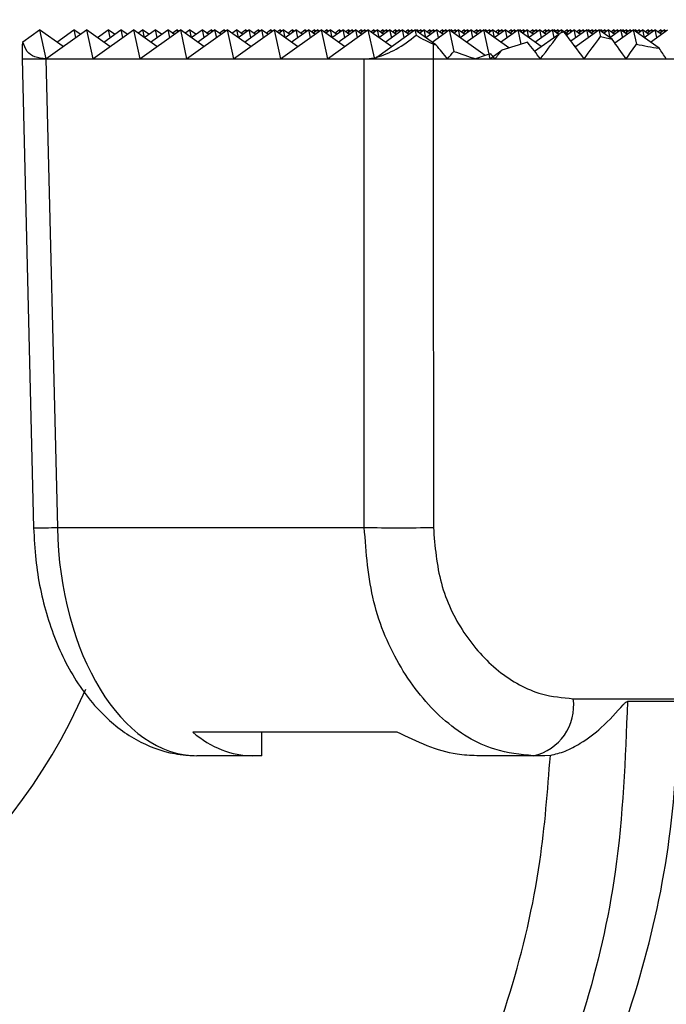
# Model space of a CAD drawing. Units: inches. Extents: x 0.4 to 16.6, y 0.2 to 10.8.
# Drawn here: x 2.9 to 3, y 5.2 to 5.3 of the extents above; entities that cross this region are included whole.
import ezdxf

# ---------------------------------------------------------------- set-up
doc = ezdxf.new("R2010")
doc.units = ezdxf.units.IN
doc.header["$MEASUREMENT"] = 0
doc.styles.add('SLDTEXTSTYLE0', font='TXT', dxfattribs={"width": 0.75})
doc.dimstyles.new('SLDDIMSTYLE0', dxfattribs={"dimtxt": 0.08333333333333333, "dimasz": 0.13, "dimexe": 0, "dimexo": 0.0625, "dimgap": 0.02083333333333333, "dimtad": 0, "dimlfac": 4, "dimrnd": 1e-09, "dimzin": 12, "dimdsep": 46, "dimtxsty": 'SLDTEXTSTYLE0', "dimsah": 1, "dimcen": 0.09, "dimadec": 0, "dimazin": 3, "dimtfac": 1, "dimtofl": 0, "dimtmove": 0, "dimatfit": 3, "dimfxl": 0, "dimfrac": 2, "dimtolj": 1, "dimtzin": 12, "dimarcsym": 0})

# ---------------------------------------------------------------- blocks, each defined once
blk = doc.blocks.new('_D')
at = {"color": 7, "linetype": 'Continuous', "lineweight": 0}
for p, q in [((2.388078655368075, 5.727786658039439), (2.388078655368075, 2.893928390322903)), ((4.4943778679665, 5.727786658039439), (4.4943778679665, 2.893928390322903)), ((3.55026375957991, 3.085132088032138), (3.524916536976522, 3.085132088032138)), ((3.524916536976522, 3.085132088032138), (3.524916536976522, 2.952724683447108)), ((3.734985982319697, 3.085132088032138), (3.760333204923085, 3.085132088032138)), ((3.760333204923085, 3.085132088032138), (3.760333204923085, 2.952724683447108)), ((2.388078655368075, 3.018928390322903), (3.079879553294661, 3.018928390322903)), ((4.4943778679665, 3.018928390322903), (3.802576970039913, 3.018928390322903)), ((3.524916536976522, 2.952724683447108), (3.55026375957991, 2.952724683447108)), ((3.760333204923085, 2.952724683447108), (3.734985982319697, 2.952724683447108))]:
    blk.add_line(p, q, dxfattribs=at)
at = {"color": 7, "linetype": 'Continuous', "lineweight": 18}
for points in [[(2.388078655368075, 3.018928390322903), (2.518078655368075, 2.998928390322903), (2.518078655368075, 3.038928390322903)], [(4.4943778679665, 3.018928390322903), (4.3643778679665, 3.038928390322903), (4.3643778679665, 2.998928390322903)]]:
    blk.add_solid(points, dxfattribs=at)
at = {"color": 7, "linetype": 'Continuous', "lineweight": 18, "char_height": 0.08333333333333333, "attachment_point": 1, "style": 'SLDTEXTSTYLE0'}
for s, insert in [('%%c', (3.096776114141222, 3.060146990511492)), ('8.425', (3.222563153538609, 3.060146990511492)), ('214', (3.55026375957991, 3.060146990511492))]:
    blk.add_mtext(s, dxfattribs=dict(at, insert=insert))
blk = doc.blocks.new('_D_1')
at = {"color": 7, "linetype": 'Continuous', "lineweight": 0}
for p, q in [((2.265047159305082, 5.755031655099998), (2.265047159305082, 2.657707917881959)), ((4.617409364029492, 5.755031655099998), (4.617409364029492, 2.657707917881959)), ((3.55026375957991, 2.848911615591192), (3.524916536976522, 2.848911615591192)), ((3.524916536976522, 2.848911615591192), (3.524916536976522, 2.716504211006162)), ((3.734985982319697, 2.848911615591192), (3.760333204923085, 2.848911615591192)), ((3.760333204923085, 2.848911615591192), (3.760333204923085, 2.716504211006162)), ((2.265047159305082, 2.782707917881958), (3.079879553294661, 2.782707917881958)), ((4.617409364029492, 2.782707917881958), (3.802576970039913, 2.782707917881958)), ((3.524916536976522, 2.716504211006162), (3.55026375957991, 2.716504211006162)), ((3.760333204923085, 2.716504211006162), (3.734985982319697, 2.716504211006162))]:
    blk.add_line(p, q, dxfattribs=at)
at = {"color": 7, "linetype": 'Continuous', "lineweight": 18}
for points in [[(2.265047159305082, 2.782707917881958), (2.395047159305082, 2.762707917881958), (2.395047159305082, 2.802707917881958)], [(4.617409364029492, 2.782707917881958), (4.487409364029492, 2.802707917881958), (4.487409364029492, 2.762707917881958)]]:
    blk.add_solid(points, dxfattribs=at)
at = {"color": 7, "linetype": 'Continuous', "lineweight": 18, "char_height": 0.08333333333333333, "attachment_point": 1, "style": 'SLDTEXTSTYLE0'}
for s, insert in [('%%c', (3.096776114141222, 2.823926518070546)), ('9.409', (3.222563153538609, 2.823926518070546)), ('239', (3.55026375957991, 2.823926518070546))]:
    blk.add_mtext(s, dxfattribs=dict(at, insert=insert))

msp = doc.modelspace()

# ---------------------------------------------------------------- linework, layer by layer
at = {"color": 7, "linetype": 'Continuous', "lineweight": 25}
for p, q in [((2.853929449022652, 5.322991679091349), (2.85677899487591, 5.325030752527627)), ((2.85677899487591, 5.325030752527627), (2.857846749467466, 5.320109492685106)), ((2.860751530958461, 5.322188091550153), (2.85677899487591, 5.325030752527627)), ((2.857846749467466, 5.320109492685108), (2.864724067041012, 5.325030752527627)), ((2.859683776366906, 5.322952153662582), (2.8625885578579, 5.325030752527627)), ((2.8625885578579, 5.325030752527627), (2.862875553329835, 5.323707996060753)), ((2.863656312449456, 5.324266690415199), (2.8625885578579, 5.325030752527627)), ((2.864724067041012, 5.325030752527627), (2.865791821632567, 5.320109492685106)), ((2.868696603123563, 5.322188091550153), (2.864724067041012, 5.325030752527627)), ((2.865791821632567, 5.320109492685108), (2.872669139206114, 5.325030752527627)), ((2.866561093940452, 5.32371621577501), (2.868398120839891, 5.325030752527627)), ((2.867628848532007, 5.322952153662582), (2.870533630023002, 5.325030752527627)), ((2.868398120839891, 5.325030752527627), (2.868685116311826, 5.323707996060753)), ((2.869465875431447, 5.324266690415199), (2.868398120839891, 5.325030752527627)), ((2.870533630023002, 5.325030752527627), (2.870820625494936, 5.323707996060753)), ((2.871601384614558, 5.324266690415199), (2.870533630023002, 5.325030752527627)), ((2.872669139206114, 5.325030752527627), (2.873736893797668, 5.320109492685106)), ((2.876641675288665, 5.322188091550153), (2.872669139206114, 5.325030752527627)), ((2.873438411513998, 5.32448027788744), (2.874207683821882, 5.325030752527627)), ((2.873736893797668, 5.320109492685108), (2.880614211371215, 5.325030752527627)), ((2.874207683821882, 5.325030752527627), (2.874490456912197, 5.323727456934314)), ((2.875275438413437, 5.324266690415199), (2.874207683821882, 5.325030752527627)), ((2.874506166105554, 5.32371621577501), (2.876343193004993, 5.325030752527627)), ((2.875573920697109, 5.322952153662582), (2.878478702188104, 5.325030752527627)), ((2.876343193004993, 5.325030752527627), (2.876630188476928, 5.323707996060753)), ((2.877410947596549, 5.324266690415199), (2.876343193004993, 5.325030752527627)), ((2.878478702188104, 5.325030752527627), (2.878765697660038, 5.323707996060753)), ((2.879546456779659, 5.324266690415199), (2.878478702188104, 5.325030752527627)), ((2.879247974495988, 5.32448027788744), (2.880017246803872, 5.325030752527627)), ((2.880017246803872, 5.325030752527627), (2.880097474100054, 5.324660986502647)), ((2.880315729087544, 5.324817165055386), (2.880017246803872, 5.325030752527627)), ((2.880614211371215, 5.325030752527627), (2.881681965962771, 5.320109492685106)), ((2.884586747453766, 5.322188091550153), (2.880614211371215, 5.325030752527627)), ((2.881383483679099, 5.32448027788744), (2.882152755986983, 5.325030752527627)), ((2.881681965962771, 5.320109492685108), (2.888559283536317, 5.325030752527627)), ((2.882152755986983, 5.325030752527627), (2.882435529077298, 5.323727456934313)), ((2.883220510578539, 5.324266690415199), (2.882152755986983, 5.325030752527627)), ((2.882451238270655, 5.32371621577501), (2.884288265170095, 5.325030752527627)), ((2.883518992862211, 5.322952153662582), (2.886423774353205, 5.325030752527627)), ((2.884288265170095, 5.325030752527627), (2.884575260642029, 5.323707996060753)), ((2.88535601976165, 5.324266690415199), (2.884288265170095, 5.325030752527627)), ((2.885057537477979, 5.32448027788744), (2.885826809785863, 5.325030752527627)), ((2.885826809785863, 5.325030752527627), (2.885907037082045, 5.324660986502647)), ((2.886125292069534, 5.324817165055386), (2.885826809785863, 5.325030752527627)), ((2.886423774353205, 5.325030752527627), (2.88671076982514, 5.323707996060753)), ((2.887491528944761, 5.324266690415199), (2.886423774353205, 5.325030752527627)), ((2.88719304666109, 5.32448027788744), (2.887962318968974, 5.325030752527627)), ((2.887962318968974, 5.325030752527627), (2.888042546265156, 5.324660986502647)), ((2.888260801252645, 5.324817165055386), (2.887962318968974, 5.325030752527627)), ((2.888559283536317, 5.325030752527627), (2.889627038127872, 5.320109492685106)), ((2.892531819618868, 5.322188091550153), (2.888559283536317, 5.325030752527627)), ((2.889328555844201, 5.32448027788744), (2.890097828152085, 5.325030752527627)), ((2.889627038127872, 5.320109492685108), (2.896504355701418, 5.325030752527627)), ((2.890097828152085, 5.325030752527627), (2.8903806012424, 5.323727456934313)), ((2.89116558274364, 5.324266690415199), (2.890097828152085, 5.325030752527627)), ((2.890396310435757, 5.32371621577501), (2.892233337335196, 5.325030752527627)), ((2.890867100459969, 5.32448027788744), (2.891636372767854, 5.325030752527627)), ((2.891464065027312, 5.322952153662582), (2.894368846518307, 5.325030752527627)), ((2.891636372767854, 5.325030752527627), (2.891716600064036, 5.324660986502647)), ((2.891934855051525, 5.324817165055386), (2.891636372767854, 5.325030752527627)), ((2.892233337335196, 5.325030752527627), (2.892520332807131, 5.323707996060753)), ((2.893301091926752, 5.324266690415199), (2.892233337335196, 5.325030752527627)), ((2.893002609643081, 5.32448027788744), (2.893771881950965, 5.325030752527627)), ((2.893771881950965, 5.325030752527627), (2.893852109247147, 5.324660986502647)), ((2.894070364234636, 5.324817165055387), (2.893771881950965, 5.325030752527627)), ((2.894368846518307, 5.325030752527627), (2.894655841990241, 5.323707996060753)), ((2.895436601109863, 5.324266690415199), (2.894368846518307, 5.325030752527627)), ((2.895138118826191, 5.32448027788744), (2.895907391134076, 5.325030752527627)), ((2.895907391134076, 5.325030752527627), (2.895987618430258, 5.324660986502647)), ((2.896205873417747, 5.324817165055386), (2.895907391134076, 5.325030752527627)), ((2.896504355701418, 5.325030752527627), (2.897572110292974, 5.320109492685106)), ((2.90047689178397, 5.322188091550153), (2.896504355701418, 5.325030752527627)), ((2.896975145725631, 5.324693865359682), (2.897445935749844, 5.325030752527627)), ((2.897273628009302, 5.32448027788744), (2.898042900317186, 5.325030752527627)), ((2.897445935749844, 5.325030752527627), (2.897526163046026, 5.324660986502647)), ((2.897744418033515, 5.324817165055387), (2.897445935749844, 5.325030752527627)), ((2.897572110292974, 5.320109492685108), (2.90444942786652, 5.325030752527627)), ((2.898042900317186, 5.325030752527627), (2.898325673407502, 5.323727456934314)), ((2.899110654908742, 5.324266690415199), (2.898042900317186, 5.325030752527627)), ((2.898341382600858, 5.32371621577501), (2.900178409500297, 5.325030752527627)), ((2.898812172625071, 5.32448027788744), (2.899581444932955, 5.325030752527627)), ((2.899409137192414, 5.322952153662582), (2.902313918683409, 5.325030752527627)), ((2.899581444932955, 5.325030752527627), (2.899661672229137, 5.324660986502647)), ((2.899879927216627, 5.324817165055387), (2.899581444932955, 5.325030752527627)), ((2.900178409500297, 5.325030752527627), (2.900465404972232, 5.323707996060753)), ((2.901246164091853, 5.324266690415199), (2.900178409500297, 5.325030752527627)), ((2.900947681808182, 5.32448027788744), (2.901716954116067, 5.325030752527627)), ((2.901716954116067, 5.325030752527627), (2.901797181412248, 5.324660986502647)), ((2.902015436399738, 5.324817165055386), (2.901716954116067, 5.325030752527627)), ((2.902313918683409, 5.325030752527627), (2.902600914155343, 5.323707996060753)), ((2.903381673274964, 5.324266690415199), (2.902313918683409, 5.325030752527627)), ((2.902784708707622, 5.324693865359681), (2.903255498731835, 5.325030752527627)), ((2.903083190991293, 5.32448027788744), (2.903852463299177, 5.325030752527627)), ((2.903255498731835, 5.325030752527627), (2.903335726028017, 5.324660986502647)), ((2.903553981015506, 5.324817165055387), (2.903255498731835, 5.325030752527627)), ((2.903852463299177, 5.325030752527627), (2.903932690595359, 5.324660986502647)), ((2.904150945582848, 5.324817165055386), (2.903852463299177, 5.325030752527627)), ((2.90444942786652, 5.325030752527627), (2.905517182458075, 5.320109492685106)), ((2.908421963949071, 5.322188091550153), (2.90444942786652, 5.325030752527627)), ((2.904920217890733, 5.324693865359682), (2.905391007914945, 5.325030752527627)), ((2.905218700174404, 5.32448027788744), (2.905987972482288, 5.325030752527627)), ((2.905391007914945, 5.325030752527627), (2.905471235211128, 5.324660986502647)), ((2.905689490198617, 5.324817165055386), (2.905391007914945, 5.325030752527627)), ((2.905517182458075, 5.320109492685108), (2.912394500031621, 5.325030752527627)), ((2.905987972482288, 5.325030752527627), (2.906270745572604, 5.323727456934313)), ((2.907055727073844, 5.324266690415199), (2.905987972482288, 5.325030752527627)), ((2.90628645476596, 5.32371621577501), (2.908123481665399, 5.325030752527627)), ((2.906757244790172, 5.32448027788744), (2.907526517098057, 5.325030752527627)), ((2.907354209357516, 5.322952153662582), (2.91025899084851, 5.325030752527627)), ((2.907526517098057, 5.325030752527627), (2.907606744394239, 5.324660986502647)), ((2.907824999381728, 5.324817165055386), (2.907526517098057, 5.325030752527627)), ((2.908123481665399, 5.325030752527627), (2.908410477137334, 5.323707996060753)), ((2.909191236256955, 5.324266690415199), (2.908123481665399, 5.325030752527627)), ((2.908594271689612, 5.324693865359682), (2.909065061713826, 5.325030752527627)), ((2.908892753973284, 5.32448027788744), (2.909662026281168, 5.325030752527627)), ((2.909065061713826, 5.325030752527627), (2.909145289010007, 5.324660986502647)), ((2.909363543997497, 5.324817165055387), (2.909065061713826, 5.325030752527627)), ((2.909662026281168, 5.325030752527627), (2.909742253577349, 5.324660986502647)), ((2.909960508564839, 5.324817165055387), (2.909662026281168, 5.325030752527627)), ((2.91025899084851, 5.325030752527627), (2.910545986320444, 5.323707996060753)), ((2.911326745440066, 5.324266690415199), (2.91025899084851, 5.325030752527627)), ((2.910729780872723, 5.324693865359681), (2.911200570896937, 5.325030752527627)), ((2.911028263156394, 5.32448027788744), (2.911797535464279, 5.325030752527627)), ((2.911200570896937, 5.325030752527627), (2.911280798193118, 5.324660986502647)), ((2.911499053180608, 5.324817165055387), (2.911200570896937, 5.325030752527627)), ((2.911797535464279, 5.325030752527627), (2.911877762760461, 5.324660986502647)), ((2.91209601774795, 5.324817165055386), (2.911797535464279, 5.325030752527627)), ((2.912394500031621, 5.325030752527627), (2.913421934377363, 5.320295327902434)), ((2.916367036114173, 5.322188091550153), (2.912394500031621, 5.325030752527627)), ((2.912865290055834, 5.324693865359682), (2.913336080080048, 5.325030752527627)), ((2.913163772339506, 5.32448027788744), (2.913933044647389, 5.325030752527627)), ((2.913336080080048, 5.325030752527627), (2.913416307376229, 5.324660986502647)), ((2.913634562363719, 5.324817165055387), (2.913336080080048, 5.325030752527627)), ((2.913871156562642, 5.320402094076957), (2.920339572196723, 5.325030752527627)), ((2.913933044647389, 5.325030752527627), (2.914215817737705, 5.323727456934314)), ((2.915000799238945, 5.324266690415199), (2.913933044647389, 5.325030752527627)), ((2.914231526931061, 5.32371621577501), (2.916068553830501, 5.325030752527627)), ((2.914403834671603, 5.324693865359681), (2.914874624695816, 5.325030752527627)), ((2.914702316955274, 5.32448027788744), (2.915471589263158, 5.325030752527627)), ((2.914874624695816, 5.325030752527627), (2.914954851991998, 5.324660986502647)), ((2.915173106979487, 5.324817165055387), (2.914874624695816, 5.325030752527627)), ((2.915299281522617, 5.322952153662582), (2.918204063013611, 5.325030752527627)), ((2.915471589263158, 5.325030752527627), (2.91555181655934, 5.324660986502647)), ((2.91577007154683, 5.324817165055387), (2.915471589263158, 5.325030752527627)), ((2.916068553830501, 5.325030752527627), (2.916355549302436, 5.323707996060753)), ((2.917136308422056, 5.324266690415199), (2.916068553830501, 5.325030752527627)), ((2.916539343854714, 5.324693865359682), (2.917010133878927, 5.325030752527627)), ((2.916837826138385, 5.32448027788744), (2.917607098446269, 5.325030752527627)), ((2.917010133878927, 5.325030752527627), (2.917090361175109, 5.324660986502647)), ((2.917308616162598, 5.324817165055386), (2.917010133878927, 5.325030752527627)), ((2.917607098446269, 5.325030752527627), (2.917687325742452, 5.324660986502647)), ((2.91790558072994, 5.324817165055386), (2.917607098446269, 5.325030752527627)), ((2.918204063013611, 5.325030752527627), (2.918491058485546, 5.323707996060753)), ((2.919271817605168, 5.324266690415199), (2.918204063013611, 5.325030752527627)), ((2.918674853037825, 5.324693865359681), (2.919145643062038, 5.325030752527627)), ((2.918973335321496, 5.32448027788744), (2.91974260762938, 5.325030752527627)), ((2.919145643062038, 5.325030752527627), (2.91922587035822, 5.324660986502647)), ((2.919444125345709, 5.324817165055387), (2.919145643062038, 5.325030752527627)), ((2.91974260762938, 5.325030752527627), (2.919822834925562, 5.324660986502647)), ((2.920041089913052, 5.324817165055386), (2.91974260762938, 5.325030752527627)), ((2.920339572196723, 5.325030752527627), (2.920537977913924, 5.324116304492183)), ((2.92391755978061, 5.322470421929931), (2.920339572196723, 5.325030752527627)), ((2.920511879937265, 5.324907452831922), (2.920684187677807, 5.325030752527627)), ((2.920684187677807, 5.325030752527627), (2.920747525447513, 5.324738829996892)), ((2.920982669961478, 5.324817165055387), (2.920684187677807, 5.325030752527627)), ((2.920810362220936, 5.324693865359682), (2.921281152245149, 5.325030752527627)), ((2.921108844504607, 5.32448027788744), (2.921878116812491, 5.325030752527627)), ((2.921281152245149, 5.325030752527627), (2.921361379541331, 5.324660986502647)), ((2.92157963452882, 5.324817165055386), (2.921281152245149, 5.325030752527627)), ((2.921878116812491, 5.325030752527627), (2.922160889902807, 5.323727456934313)), ((2.922945871404047, 5.324266690415199), (2.921878116812491, 5.325030752527627)), ((2.922176599096163, 5.32371621577501), (2.924013625995602, 5.325030752527627)), ((2.922348906836704, 5.324693865359681), (2.922819696860918, 5.325030752527627)), ((2.922647389120375, 5.32448027788744), (2.92341666142826, 5.325030752527627)), ((2.922819696860918, 5.325030752527627), (2.9228999241571, 5.324660986502647)), ((2.923118179144589, 5.324817165055387), (2.922819696860918, 5.325030752527627)), ((2.923244353687718, 5.322952153662582), (2.926149135178713, 5.325030752527627)), ((2.92341666142826, 5.325030752527627), (2.923496888724442, 5.324660986502647)), ((2.923715143711931, 5.324817165055386), (2.92341666142826, 5.325030752527627)), ((2.924013625995602, 5.325030752527627), (2.924300621467537, 5.323707996060753)), ((2.925081380587158, 5.324266690415199), (2.924013625995602, 5.325030752527627)), ((2.924484416019816, 5.324693865359682), (2.924955206044029, 5.325030752527627)), ((2.924782898303487, 5.32448027788744), (2.925552170611371, 5.325030752527627)), ((2.924955206044029, 5.325030752527627), (2.925035433340211, 5.324660986502647)), ((2.9252536883277, 5.324817165055387), (2.924955206044029, 5.325030752527627)), ((2.925552170611371, 5.325030752527627), (2.925632397907553, 5.324660986502647)), ((2.925850652895042, 5.324817165055386), (2.925552170611371, 5.325030752527627)), ((2.926149135178713, 5.325030752527627), (2.926941308217094, 5.321379642625657)), ((2.932256099093858, 5.320660741116358), (2.926149135178713, 5.325030752527627)), ((2.926321442919256, 5.324907452831922), (2.926493750659797, 5.325030752527627)), ((2.926493750659797, 5.325030752527627), (2.926557088429504, 5.324738829996892)), ((2.926792232943468, 5.324817165055387), (2.926493750659797, 5.325030752527627)), ((2.926619925202926, 5.324693865359681), (2.92709071522714, 5.325030752527627)), ((2.926918407486598, 5.32448027788744), (2.927687679794482, 5.325030752527627)), ((2.92709071522714, 5.325030752527627), (2.927170942523322, 5.324660986502647)), ((2.927389197510811, 5.324817165055387), (2.92709071522714, 5.325030752527627)), ((2.927687679794482, 5.325030752527627), (2.927970452884798, 5.323727456934312)), ((2.928755434386038, 5.324266690415199), (2.927687679794482, 5.325030752527627)), ((2.927986162078153, 5.32371621577501), (2.929823188977593, 5.325030752527627)), ((2.928158469818695, 5.324693865359682), (2.928629259842908, 5.325030752527627)), ((2.928456952102366, 5.32448027788744), (2.929226224410251, 5.325030752527627)), ((2.928629259842908, 5.325030752527627), (2.92870948713909, 5.324660986502647)), ((2.92892774212658, 5.324817165055387), (2.928629259842908, 5.325030752527627)), ((2.929053916669709, 5.322952153662582), (2.931958698160704, 5.325030752527627)), ((2.929226224410251, 5.325030752527627), (2.929306451706433, 5.324660986502647)), ((2.929524706693922, 5.324817165055386), (2.929226224410251, 5.325030752527627)), ((2.929823188977593, 5.325030752527627), (2.930110184449527, 5.323707996060753)), ((2.930890943569148, 5.324266690415199), (2.929823188977593, 5.325030752527627)), ((2.930293979001806, 5.324693865359681), (2.93076476902602, 5.325030752527627)), ((2.930592461285477, 5.32448027788744), (2.931361733593361, 5.325030752527627)), ((2.93076476902602, 5.325030752527627), (2.930844996322201, 5.324660986502647)), ((2.931063251309691, 5.324817165055387), (2.93076476902602, 5.325030752527627)), ((2.931361733593361, 5.325030752527627), (2.931441960889543, 5.324660986502647)), ((2.931660215877033, 5.324817165055387), (2.931361733593361, 5.325030752527627)), ((2.931958698160704, 5.325030752527627), (2.933026452752261, 5.320109492685108)), ((2.936264236347458, 5.321949802440283), (2.931958698160704, 5.325030752527627)), ((2.932131005901246, 5.324907452831922), (2.932303313641788, 5.325030752527627)), ((2.932303313641788, 5.325030752527627), (2.932366651411495, 5.324738829996892)), ((2.932601795925459, 5.324817165055387), (2.932303313641788, 5.325030752527627)), ((2.932429488184917, 5.324693865359681), (2.93290027820913, 5.325030752527627)), ((2.932727970468588, 5.32448027788744), (2.933497242776473, 5.325030752527627)), ((2.93290027820913, 5.325030752527627), (2.932980505505312, 5.324660986502647)), ((2.933198760492802, 5.324817165055387), (2.93290027820913, 5.325030752527627)), ((2.933497242776473, 5.325030752527627), (2.933780015866788, 5.323727456934313)), ((2.934564997368028, 5.324266690415199), (2.933497242776473, 5.325030752527627)), ((2.933795725060144, 5.32371621577501), (2.935632751959584, 5.325030752527627)), ((2.933968032800686, 5.324693865359681), (2.934438822824899, 5.325030752527627)), ((2.934266515084357, 5.32448027788744), (2.935035787392242, 5.325030752527627)), ((2.934438822824899, 5.325030752527627), (2.934519050121081, 5.324660986502647)), ((2.934737305108571, 5.324817165055387), (2.934438822824899, 5.325030752527627)), ((2.9348634796517, 5.322952153662582), (2.937768261142694, 5.325030752527627)), ((2.935035787392242, 5.325030752527627), (2.935116014688423, 5.324660986502647)), ((2.935334269675912, 5.324817165055387), (2.935035787392242, 5.325030752527627)), ((2.935632751959584, 5.325030752527627), (2.935919747431518, 5.323707996060753)), ((2.936700506551139, 5.324266690415199), (2.935632751959584, 5.325030752527627)), ((2.936103541983797, 5.324693865359682), (2.93657433200801, 5.325030752527627)), ((2.936402024267468, 5.32448027788744), (2.937171296575352, 5.325030752527627)), ((2.93657433200801, 5.325030752527627), (2.936654559304192, 5.324660986502647)), ((2.936872814291681, 5.324817165055387), (2.93657433200801, 5.325030752527627)), ((2.937171296575352, 5.325030752527627), (2.937251523871534, 5.324660986502647)), ((2.937469778859023, 5.324817165055386), (2.937171296575352, 5.325030752527627)), ((2.937768261142694, 5.325030752527627), (2.938300920641318, 5.322575735409425)), ((2.941740797225245, 5.322188091550153), (2.937768261142694, 5.325030752527627)), ((2.937940568883237, 5.324907452831922), (2.938112876623779, 5.325030752527627)), ((2.938112876623779, 5.325030752527627), (2.938176214393486, 5.324738829996892)), ((2.93841135890745, 5.324817165055387), (2.938112876623779, 5.325030752527627)), ((2.938239051166908, 5.324693865359681), (2.938709841191121, 5.325030752527627)), ((2.938537533450579, 5.32448027788744), (2.939306805758463, 5.325030752527627)), ((2.938709841191121, 5.325030752527627), (2.938790068487303, 5.324660986502647)), ((2.939008323474792, 5.324817165055387), (2.938709841191121, 5.325030752527627)), ((2.939306805758463, 5.325030752527627), (2.939589578848779, 5.323727456934313)), ((2.940374560350019, 5.324266690415199), (2.939306805758463, 5.325030752527627)), ((2.939605288042134, 5.32371621577501), (2.941442314941574, 5.325030752527627)), ((2.939777595782676, 5.324693865359681), (2.94024838580689, 5.325030752527627)), ((2.940076078066348, 5.32448027788744), (2.940845350374232, 5.325030752527627)), ((2.94024838580689, 5.325030752527627), (2.940328613103071, 5.324660986502647)), ((2.940546868090561, 5.324817165055387), (2.94024838580689, 5.325030752527627)), ((2.94067304263369, 5.322952153662582), (2.943577824124685, 5.325030752527627)), ((2.940845350374232, 5.325030752527627), (2.940925577670414, 5.324660986502647)), ((2.941143832657903, 5.324817165055387), (2.940845350374232, 5.325030752527627)), ((2.941442314941574, 5.325030752527627), (2.941729310413508, 5.323707996060753)), ((2.942510069533129, 5.324266690415199), (2.941442314941574, 5.325030752527627)), ((2.941913104965787, 5.324693865359681), (2.942383894990001, 5.325030752527627)), ((2.942211587249458, 5.32448027788744), (2.942980859557343, 5.325030752527627)), ((2.942383894990001, 5.325030752527627), (2.942464122286182, 5.324660986502647)), ((2.942682377273672, 5.324817165055387), (2.942383894990001, 5.325030752527627)), ((2.942980859557343, 5.325030752527627), (2.943061086853525, 5.324660986502647)), ((2.943279341841014, 5.324817165055387), (2.942980859557343, 5.325030752527627)), ((2.943577824124685, 5.325030752527627), (2.94386481959662, 5.323707996060753)), ((2.944645578716241, 5.324266690415199), (2.943577824124685, 5.325030752527627)), ((2.943750131865227, 5.324907452831922), (2.943922439605769, 5.325030752527627)), ((2.943922439605769, 5.325030752527627), (2.943985777375476, 5.324738829996892)), ((2.94422092188944, 5.324817165055387), (2.943922439605769, 5.325030752527627)), ((2.944048614148898, 5.324693865359682), (2.944519404173112, 5.325030752527627)), ((2.94434709643257, 5.32448027788744), (2.945116368740454, 5.325030752527627)), ((2.944519404173112, 5.325030752527627), (2.944599631469293, 5.324660986502647)), ((2.944817886456783, 5.324817165055387), (2.944519404173112, 5.325030752527627)), ((2.945116368740454, 5.325030752527627), (2.945221088549057, 5.324548100996211)), ((2.946184123332009, 5.324266690415199), (2.945116368740454, 5.325030752527627)), ((2.945587158764667, 5.324693865359682), (2.94605794878888, 5.325030752527627)), ((2.945885641048338, 5.32448027788744), (2.946654913356222, 5.325030752527627)), ((2.946015799554487, 5.32414624155734), (2.947251877923565, 5.325030752527627)), ((2.94605794878888, 5.325030752527627), (2.946138176085062, 5.324660986502647)), ((2.946356431072551, 5.324817165055387), (2.94605794878888, 5.325030752527627)), ((2.946654913356222, 5.325030752527627), (2.946735140652405, 5.324660986502647)), ((2.946953395639893, 5.324817165055387), (2.946654913356222, 5.325030752527627)), ((2.946760115673856, 5.323150733863451), (2.949387387106676, 5.325030752527627)), ((2.947251877923565, 5.325030752527627), (2.9475388733955, 5.323707996060753)), ((2.94831963251512, 5.324266690415199), (2.947251877923565, 5.325030752527627)), ((2.947502429665176, 5.322153793489995), (2.951522896289787, 5.325030752527627)), ((2.947722667947779, 5.324693865359681), (2.948193457971991, 5.325030752527627)), ((2.948021150231449, 5.32448027788744), (2.948790422539334, 5.325030752527627)), ((2.948193457971991, 5.325030752527627), (2.948273685268173, 5.324660986502647)), ((2.948491940255662, 5.324817165055387), (2.948193457971991, 5.325030752527627)), ((2.948790422539334, 5.325030752527627), (2.948870649835516, 5.324660986502647)), ((2.949088904823004, 5.324817165055387), (2.948790422539334, 5.325030752527627)), ((2.949387387106676, 5.325030752527627), (2.94967438257861, 5.323707996060753)), ((2.950455141698231, 5.324266690415199), (2.949387387106676, 5.325030752527627)), ((2.949559694847217, 5.324907452831922), (2.94973200258776, 5.325030752527627)), ((2.94973200258776, 5.325030752527627), (2.949795340357467, 5.324738829996892)), ((2.950030484871431, 5.324817165055387), (2.94973200258776, 5.325030752527627)), ((2.949858177130888, 5.324693865359681), (2.950328967155102, 5.325030752527627)), ((2.95015665941456, 5.32448027788744), (2.950925931722445, 5.325030752527627)), ((2.950328967155102, 5.325030752527627), (2.950409194451284, 5.324660986502647)), ((2.950627449438774, 5.324817165055387), (2.950328967155102, 5.325030752527627)), ((2.950925931722445, 5.325030752527627), (2.951006159018627, 5.324660986502647)), ((2.951224414006116, 5.324817165055387), (2.950925931722445, 5.325030752527627)), ((2.951522896289787, 5.325030752527627), (2.951772241462597, 5.323881525546464)), ((2.95374982384591, 5.323437211290517), (2.951522896289787, 5.325030752527627)), ((2.951695204030329, 5.324907452831922), (2.951867511770871, 5.325030752527627)), ((2.951867511770871, 5.325030752527627), (2.951930849540578, 5.324738829996892)), ((2.952165994054542, 5.324817165055387), (2.951867511770871, 5.325030752527627)), ((2.951993686314, 5.324693865359681), (2.952464476338213, 5.325030752527627)), ((2.952292168597671, 5.32448027788744), (2.953061440905556, 5.325030752527627)), ((2.952464476338213, 5.325030752527627), (2.952544703634395, 5.324660986502647)), ((2.952762958621884, 5.324817165055387), (2.952464476338213, 5.325030752527627)), ((2.953061440905556, 5.325030752527627), (2.953344213995871, 5.323727456934313)), ((2.954129195497111, 5.324266690415199), (2.953061440905556, 5.325030752527627)), ((2.953359923189227, 5.32371621577501), (2.955196950088666, 5.325030752527627)), ((2.953532230929769, 5.324693865359682), (2.954003020953982, 5.325030752527627)), ((2.95383071321344, 5.32448027788744), (2.954599985521324, 5.325030752527627)), ((2.954003020953982, 5.325030752527627), (2.954083248250164, 5.324660986502647)), ((2.954301503237653, 5.324817165055387), (2.954003020953982, 5.325030752527627)), ((2.954209054461294, 5.322795711539424), (2.957332459271778, 5.325030752527627)), ((2.954599985521324, 5.325030752527627), (2.954680212817506, 5.324660986502647)), ((2.954898467804996, 5.324817165055387), (2.954599985521324, 5.325030752527627)), ((2.955196950088666, 5.325030752527627), (2.955483945560601, 5.323707996060753)), ((2.956264704680222, 5.324266690415199), (2.955196950088666, 5.325030752527627)), ((2.955369257829209, 5.324907452831922), (2.95554156556975, 5.325030752527627)), ((2.95554156556975, 5.325030752527627), (2.955604903339457, 5.324738829996892)), ((2.955840047853422, 5.324817165055387), (2.95554156556975, 5.325030752527627)), ((2.95566774011288, 5.324693865359682), (2.956138530137093, 5.325030752527627)), ((2.955966222396551, 5.32448027788744), (2.956735494704435, 5.325030752527627)), ((2.956138530137093, 5.325030752527627), (2.956218757433275, 5.324660986502647)), ((2.956437012420764, 5.324817165055387), (2.956138530137093, 5.325030752527627)), ((2.956735494704435, 5.325030752527627), (2.956815722000617, 5.324660986502647)), ((2.957033976988106, 5.324817165055387), (2.956735494704435, 5.325030752527627)), ((2.957332459271778, 5.325030752527627), (2.957862099179239, 5.322589652645505)), ((2.961715855101482, 5.321894089193427), (2.957332459271778, 5.325030752527627)), ((2.95750476701232, 5.324907452831922), (2.957677074752861, 5.325030752527627)), ((2.957677074752861, 5.325030752527627), (2.957740412522568, 5.324738829996892)), ((2.957975557036533, 5.324817165055387), (2.957677074752861, 5.325030752527627)), ((2.957803249295991, 5.324693865359681), (2.958274039320204, 5.325030752527627)), ((2.958101731579662, 5.32448027788744), (2.958871003887546, 5.325030752527627)), ((2.958274039320204, 5.325030752527627), (2.958354266616386, 5.324660986502647)), ((2.958572521603875, 5.324817165055387), (2.958274039320204, 5.325030752527627)), ((2.958871003887546, 5.325030752527627), (2.959153776977862, 5.323727456934313)), ((2.959938758479102, 5.324266690415199), (2.958871003887546, 5.325030752527627)), ((2.959169486171217, 5.32371621577501), (2.961006513070657, 5.325030752527627)), ((2.959341793911759, 5.324693865359682), (2.959812583935973, 5.325030752527627)), ((2.959640276195431, 5.32448027788744), (2.960409548503315, 5.325030752527627)), ((2.959812583935973, 5.325030752527627), (2.959892811232154, 5.324660986502647)), ((2.960111066219643, 5.324817165055387), (2.959812583935973, 5.325030752527627)), ((2.960237240762773, 5.322952153662582), (2.963142022253768, 5.325030752527627)), ((2.960409548503315, 5.325030752527627), (2.960489775799497, 5.324660986502647)), ((2.960708030786986, 5.324817165055387), (2.960409548503315, 5.325030752527627)), ((2.961006513070657, 5.325030752527627), (2.961293508542591, 5.323707996060753)), ((2.962074267662213, 5.324266690415199), (2.961006513070657, 5.325030752527627)), ((2.96147730309487, 5.324693865359681), (2.961948093119084, 5.325030752527627)), ((2.961775785378542, 5.32448027788744), (2.962545057686426, 5.325030752527627)), ((2.961948093119084, 5.325030752527627), (2.962028320415266, 5.324660986502647)), ((2.962246575402755, 5.324817165055387), (2.961948093119084, 5.325030752527627)), ((2.962545057686426, 5.325030752527627), (2.962625284982607, 5.324660986502647)), ((2.962843539970097, 5.324817165055387), (2.962545057686426, 5.325030752527627)), ((2.940627337000645, 5.321391323474377), (2.944929791082607, 5.324470066642977)), ((2.853812960189145, 5.322018085218202), (2.853812960189145, 5.319142757344181)), ((2.923450271492319, 5.322642410927193), (2.923450271492319, 5.320109492685106)), ((2.933026452752258, 5.320109492685106), (2.935074401906582, 5.321574960845464)), ((2.947550360207237, 5.322188091550153), (2.947393514606205, 5.322300326872947)), ((2.853812960189145, 5.320109492685108), (2.855752089641486, 5.240613991589738)), ((2.853812960189145, 5.320109492685108), (2.857845539394492, 5.320109492685108)), ((2.853812966782558, 5.320109492685106), (2.857845539394491, 5.320109492685106)), ((2.857845539394492, 5.320109492685108), (2.85978300424783, 5.240682232589151)), ((2.857845539394492, 5.320109492685108), (2.911775564526895, 5.320109492685108)), ((2.857845539394491, 5.320109492685108), (2.857846749467466, 5.320109492685106)), ((2.857846749467466, 5.320109492685108), (2.865791821632567, 5.320109492685106)), ((2.865791821632567, 5.320109492685108), (2.873736893797668, 5.320109492685106)), ((2.873736893797668, 5.320109492685108), (2.881681965962771, 5.320109492685106)), ((2.881681965962771, 5.320109492685108), (2.889627038127872, 5.320109492685106)), ((2.889627038127872, 5.320109492685108), (2.897572110292974, 5.320109492685106)), ((2.897572110292974, 5.320109492685108), (2.905517182458075, 5.320109492685106)), ((2.905517182458075, 5.320109492685108), (2.911775672419748, 5.320109492685108)), ((2.911767665779597, 5.240682232589151), (2.911775564526895, 5.320109492685108)), ((2.91177578031046, 5.320109492685106), (2.913594669907094, 5.320109492685106)), ((2.913594669907094, 5.320109492685106), (2.923450271492319, 5.320109492685106)), ((2.923450271492319, 5.320109492685108), (3.019847274617425, 5.320109492685108)), ((2.923450271492319, 5.320109492685106), (2.925888598680228, 5.320109492685106)), ((2.925888598680228, 5.320109492685106), (2.93060852142847, 5.320109492685106)), ((2.93060852142847, 5.320109492685106), (2.933907429553498, 5.320109492685106)), ((2.933907429553498, 5.320109492685106), (2.941613522884759, 5.320109492685106)), ((2.941613522884759, 5.320109492685106), (2.949015007922531, 5.320109492685106)), ((2.949015007922531, 5.320109492685106), (2.956118491796603, 5.320109492685106)), ((2.956118491796603, 5.320109492685106), (2.962929204527305, 5.320109492685106)), ((2.85978300424783, 5.240682232589151), (2.911767665779597, 5.240682232589151)), ((2.947163940244625, 5.211670000495765), (3.005735994608646, 5.211670000495765)), ((2.965290262047797, 5.211176823059089), (2.956349431810525, 5.211176823059089)), ((2.917355742470229, 5.205990903944867), (2.882710254905644, 5.205990903944867)), ((2.894413651217886, 5.201999256464635), (2.894428768328809, 5.205990903944867)), ((2.892849653262728, 5.201999256464635), (2.883426501138145, 5.201999256464635)), ((2.894413651217886, 5.201999256464635), (2.892849653262728, 5.201999256464635)), ((2.940404699688639, 5.201999256464635), (2.930815240500389, 5.201999256464635)), ((2.9423517012769, 5.201999256464635), (2.940404699688639, 5.201999256464635)), ((2.943287567879711, 5.202065891123926), (2.9423517012769, 5.201999256464635))]:
    msp.add_line(p, q, dxfattribs=at)
at = {"color": 7, "linetype": 'Continuous', "lineweight": 25, "flags": 128}
msp.add_lwpolyline([(2.923450271492319, 5.320109492685108), (2.923456156658902, 5.300429202947671), (2.923472842113627, 5.240682232589151)], dxfattribs=at)
at = {"color": 8, "linetype": 'Continuous', "lineweight": 25}
msp.add_arc((2.855010800567769, 5.403485839147417), 0.162873534487168, 270.2607721511775, 271.6790098427351, dxfattribs=at)
at = {"color": 7, "linetype": 'Continuous', "lineweight": 25}
for centre, radius, start, end in [((2.917620253946613, 5.64204370767369), 0.4014041435639265, 269.1645814108487, 270.8354185891529), ((2.938556536920792, 5.21048851933571), 0.008688111976182224, 282.2819851973101, 7.815769580613477)]:
    msp.add_arc(centre, radius, start, end, dxfattribs=at)
for centre, major_axis, ratio, start_param, end_param in [((2.917584244315411, 5.329950150487548), (0.008774897512441981, 0.008774897512446422), 0.5076047919065514, 3.855774208022033, 4.54753237196677), ((2.917584244315411, 5.332041251618727), (0.009354370436138293, -0.00935437043613696), 0.3266076167552977, 5.3329305353644, 5.66671059496942), ((2.759176445168451, 5.379164610795361), (0.2457436169074021, 0.2457436169075402), 0.5076047919065301, 4.966141399457023, 4.982312359544606), ((2.75917644516845, 5.054361461189043), (0.2619719286303552, 0.2619719286303556), 0.326607616755304, 0.5120183498583495, 0.5154747842373119), ((2.759176445168451, 5.270896894259892), (-0.2457436169074012, 0.2457436169075402), 0.5076047919065311, 4.422210414003617, 4.43900916684583), ((2.759176445168451, 5.369322091110319), (0.2457436169074021, 0.2457436169075402), 0.5076047919065301, 5.00256754676578, 5.016461155125141), ((2.759176445168451, 5.595700043866208), (0.2619719286303543, -0.2619719286303512), 0.3266076167553048, 5.801859318522833, 5.811941432090642), ((2.759176445168451, 5.280739413944935), (-0.2457436169074012, 0.2457436169075402), 0.5076047919065311, 4.386023631532785, 4.398234692076456), ((2.759176445168451, 5.585857524181169), (0.2619719286303543, -0.2619719286303512), 0.3266076167553057, 5.666683430139308, 5.668796853216986), ((2.75917644516845, 5.241369335204764), (-0.2457436169074008, 0.2457436169075402), 0.5076047919065306, 4.532427764063466, 4.541379270950102), ((2.759176445168451, 5.389007130480405), (0.2457436169074021, 0.2457436169075393), 0.5076047919065328, 4.929421642999901, 4.934909730313823), ((2.75917644516845, 5.054361461189043), (0.2619719286303552, 0.2619719286303556), 0.326607616755304, 0.5420935430123988, 0.5628774134680973), ((2.75917644516845, 5.26105437457485), (-0.2457436169074008, 0.2457436169075393), 0.5076047919065315, 4.458636561312372, 4.469084359999878), ((2.759176445168451, 5.359479571425276), (0.2457436169074021, 0.2457436169075402), 0.5076047919065283, 5.038754329236612, 5.047841193754724), ((2.759176445168451, 5.595700043866208), (0.2619719286303543, -0.2619719286303512), 0.3266076167553048, 5.83323935715242, 5.853635784824669), ((2.759176445168451, 5.290581933629977), (-0.2457436169074012, 0.2457436169075402), 0.5076047919065311, 4.350024978729289, 4.356540339342433), ((2.917584244315411, 5.329950150487548), (0.008774897512441981, 0.008774897512446422), 0.5076047919065514, 3.611305571347241, 3.805954839814904), ((2.917584244315411, 5.322198731933689), (0.009354370436138293, -0.009354370436137849), 0.3266076167553297, 4.591353003212507, 4.61063877715488), ((2.917584244315411, 5.318020253436527), (0.009354370436138293, 0.009354370436138735), 0.3266076167552667, 1.642012935759944, 1.672546530024985), ((2.759176445168451, 5.398849650165447), (0.2457436169074021, 0.2457436169075402), 0.5076047919065301, 4.89235019670593, 4.89715607864664), ((2.759176445168451, 5.585857524181169), (0.2619719286303543, -0.2619719286303512), 0.3266076167553057, 5.682554242044337, 5.69943693871724), ((2.75917644516845, 5.054361461189043), (0.2619719286303552, 0.2619719286303556), 0.326607616755304, 0.5716130732618806, 0.5837483684623562), ((2.75917644516845, 5.251211854889807), (-0.2457436169074008, 0.2457436169075393), 0.5076047919065315, 4.495356317769494, 4.49860389024936), ((2.883010455886641, 5.241369335204793), (-0.0006384072209404401, 0.03936827599326431), 0.5901504670076784, 1.57867986273144, 3.132022897006396), ((2.794615364894017, 5.261054374574871), (-0.002908170800111521, 0.09839721451684992), 0.8069736037314598, 3.117746732304779, 4.182074253573305), ((2.893404380264733, 5.241369335204793), (0.000851118733191214, 0.03936687533791261), 0.5900718455673547, 2.700149061299164, 3.154349418105382)]:
    msp.add_ellipse(centre, major_axis=major_axis, ratio=ratio, start_param=start_param, end_param=end_param, dxfattribs=at)
for points, knots in [([(2.853929449022652, 5.322991679091349), (2.853842630989705, 5.322653486129133), (2.853750156392786, 5.322293258457528), (2.853821594637577, 5.322033946999695), (2.853825964432258, 5.322018085218202)], [0, 0, 0, 0, 0.9388311583876338, 0.9999999999999999, 0.9999999999999999, 0.9999999999999999, 0.9999999999999999]), ([(2.857845539394491, 5.320109492685108), (2.857180282712077, 5.320180460277509), (2.855852885108769, 5.320322063082195), (2.854491704354994, 5.32137438544086), (2.854127711393753, 5.322421389304009), (2.853929449022652, 5.322991679091349)], [0, 0, 0, 0, 0.3138725337796468, 0.6262750305214081, 1, 1, 1, 1]), ([(2.911775564526895, 5.320109492685108), (2.912733687202499, 5.320109492685108), (2.914649936837226, 5.320109492685108), (2.918019740416915, 5.320109492685108), (2.921077826910998, 5.320109492685108), (2.922732558279003, 5.320109492685108), (2.923450271492319, 5.320109492685108)], [0, 0, 0, 0, 0.2655475449769546, 0.5310962771479345, 0.7966205245328689, 1, 1, 1, 1]), ([(2.855752089641485, 5.240613991589738), (2.855844980912745, 5.238813855489441), (2.856111114094706, 5.23365647157344), (2.857872441635616, 5.225323535810465), (2.861553397659478, 5.216388521623829), (2.86668282236207, 5.209302214114105), (2.872853451222957, 5.204491997870749), (2.878591484026965, 5.202273501023249), (2.882164205860605, 5.202070854476238), (2.883426501138145, 5.201999256464635)], [0, 0, 0, 0, 0.09269819687452963, 0.265580024490582, 0.4415940589004563, 0.622392933437757, 0.7758571539614133, 0.9208070291437174, 1, 1, 1, 1]), ([(2.940404699688639, 5.201999256464635), (2.938216377948278, 5.20221652185985), (2.932895329051481, 5.202744817023308), (2.92484465521092, 5.207672064808637), (2.917671838679678, 5.216471683153856), (2.912751731322147, 5.22786128731867), (2.912096103318389, 5.236403168311885), (2.911767665779597, 5.240682232589151)], [0, 0, 0, 0, 0.152898643837874, 0.3717831546931211, 0.5833243789271163, 0.7912659089072435, 1, 1, 1, 1]), ([(2.923472842113627, 5.240682232589151), (2.923743360317077, 5.237466672322563), (2.924286361523452, 5.231012196868957), (2.928419890301628, 5.222463566038151), (2.934385660419404, 5.215892460379147), (2.941014869664629, 5.212227737807849), (2.945369040283609, 5.21183280277079), (2.947163940244625, 5.211670000495765)], [0, 0, 0, 0, 0.2039873613123088, 0.4094563022552565, 0.62173161636612, 0.844068143752049, 1, 1, 1, 1]), ([(2.956349431810525, 5.211176823059089), (2.955984719015288, 5.201483787203173), (2.955313124274749, 5.183634696121908), (2.949403556330348, 5.158375398107083), (2.940900464527185, 5.136007201227468), (2.929229944739784, 5.115535953030408), (2.914855180187878, 5.097779984619214), (2.897865715492993, 5.083082364219723), (2.877568123417671, 5.071522360190588), (2.857102869087683, 5.065140544212692), (2.843244163717188, 5.064467909871511), (2.837806269767787, 5.064203980874084)], [0, 0, 0, 0, 0.1247529091369542, 0.2297243166060523, 0.3377678438433586, 0.4440153111432811, 0.5534252094047264, 0.6630749884854878, 0.7761364488534606, 0.912160175303032, 1, 1, 1, 1]), ([(2.904139085240636, 5.084179696332827), (2.91029360239843, 5.089075093653248), (2.922818620883565, 5.099037685414443), (2.937916267551851, 5.118363901252731), (2.949967964174001, 5.139893488524947), (2.958406192921459, 5.162517657220906), (2.963947131010352, 5.186565848279183), (2.964838416093923, 5.20289738563625), (2.965290262047797, 5.211176823059089)], [0, 0, 0, 0, 0.175285503735307, 0.356722407001663, 0.5168171297269317, 0.6816001482271743, 0.8385839868863633, 1, 1, 1, 1]), ([(2.993240404420566, 5.211176823059088), (2.992966976204599, 5.203018826820871), (2.992412179980168, 5.186465942928129), (2.987353391324779, 5.162481143555835), (2.979279912576659, 5.139671195075278), (2.967874033121618, 5.1185398470919), (2.953165400919423, 5.099149816488124), (2.940928842204228, 5.089226214598062), (2.934706099923354, 5.084179696332827)], [0, 0, 0, 0, 0.159060491559791, 0.3227397723447733, 0.4817984991478566, 0.6454566935331636, 0.8197016273200706, 1, 1, 1, 1]), ([(2.943287567879711, 5.202065891123926), (2.944120894775439, 5.20226238191297), (2.945781516502581, 5.202653941185979), (2.948833439090145, 5.204304343692546), (2.952361000289862, 5.206920396008542), (2.954635642899857, 5.209564032655426), (2.955912138590839, 5.210941670033667), (2.956154961086081, 5.211142684994275), (2.95629206305908, 5.211166752349676), (2.956349431810525, 5.211176823059089)], [0, 0, 0, 0, 0.1721825893747234, 0.3431188293780706, 0.6024041922456196, 0.9333252112264724, 0.9657740460248714, 0.9856785412813657, 1, 1, 1, 1]), ([(2.939530207634517, 5.084727611701483), (2.940913660087457, 5.08561201821866), (2.94707551337426, 5.089551136757321), (2.95688487125031, 5.098683161644504), (2.968617046217574, 5.112025718923547), (2.978740065481812, 5.127191496301735), (2.9871605562885, 5.143805166335489), (2.993731502163368, 5.161630263041008), (2.998232570749779, 5.180276639313246), (3.000538638954328, 5.195549324232277), (3.000629025509675, 5.204478315175451), (3.000654211421096, 5.206966348645702)], [0, 0, 0, 0, 0.03789424779071109, 0.1687797761346881, 0.2982184693913874, 0.4284494305272789, 0.5590515259453496, 0.6889780486110569, 0.8197990744135397, 0.9497876146271648, 1, 1, 1, 1]), ([(2.930815240500389, 5.201999256464635), (2.929704802752013, 5.202041690340102), (2.925207859766724, 5.202213534929225), (2.920728788832169, 5.204368253602953), (2.917355742470229, 5.205990903944867)], [0, 0, 0, 0, 0.246931693821416, 1, 1, 1, 1]), ([(2.831997591610378, 5.073874724905213), (2.838562031893247, 5.074273592762435), (2.851689328999265, 5.075071232262862), (2.870739080109843, 5.08138298303777), (2.888541272614989, 5.091454988569891), (2.904449152485151, 5.105045678419002), (2.917987305743155, 5.121712427208447), (2.928915420240835, 5.140688482090231), (2.936915152121508, 5.161671957036799), (2.941783390115588, 5.182348320025639), (2.942828343396218, 5.196046129617462), (2.943287567879711, 5.202065891123926)], [0, 0, 0, 0, 0.1169852691662496, 0.2339423194054156, 0.35008662256745, 0.4662201537685087, 0.578613082459366, 0.6910020457269789, 0.8019925969973661, 0.9129819016244796, 1, 1, 1, 1])]:
    msp.add_open_spline(points, degree=3, knots=knots, dxfattribs=at)
at = {"color": 8, "linetype": 'Continuous', "lineweight": 25}
msp.add_open_spline([(2.879157474762156, 5.064434351828027), (2.885393090197081, 5.064811432814031), (2.898830255522049, 5.065624006905993), (2.91862755982235, 5.072199559890159), (2.938120217599211, 5.082942615810458), (2.955434038687145, 5.097457706780459), (2.970470910949842, 5.115344203363546), (2.982548141821302, 5.135593962473183), (2.991750268472915, 5.158145228625031), (2.997176356891006, 5.180062232386968), (2.999435738961794, 5.19800986534209), (2.999718483688216, 5.207698961560101), (2.999819973752504, 5.211176823059088)], degree=3, knots=[0, 0, 0, 0, 0.09951503433423992, 0.2144455479373542, 0.3254156883642152, 0.4398180144234264, 0.5473389654605727, 0.6580524061273416, 0.7642794483758086, 0.8736128267327736, 0.954633840558347, 1, 1, 1, 1], dxfattribs=at)

# ---------------------------------------------------------------- dimensions: what is measured, and where the dimension line sits
at = {"color": 7, "linetype": 'Continuous', "lineweight": 18}
for base, p1, p2, picture, middle in [((4.617409364029492, 2.782707917881958), (2.265047159305082, 5.805031655099998), (4.617409364029492, 5.805031655099998), '_D_1', (3.441228261667287, 2.782707917881958)), ((4.4943778679665, 3.018928390322904), (2.388078655368075, 5.777786658039439), (4.4943778679665, 5.777786658039439), '_D', (3.441228261667287, 3.018928390322904))]:
    dim = msp.add_linear_dim(base=base, p1=p1, p2=p2, text='%%c<>', dimstyle='SLDDIMSTYLE0', dxfattribs=at)
    dim.commit()
    dim.dimension.update_dxf_attribs({"geometry": picture, "text_midpoint": middle, "dimtype": 160})

doc.saveas('drawing.dxf')
